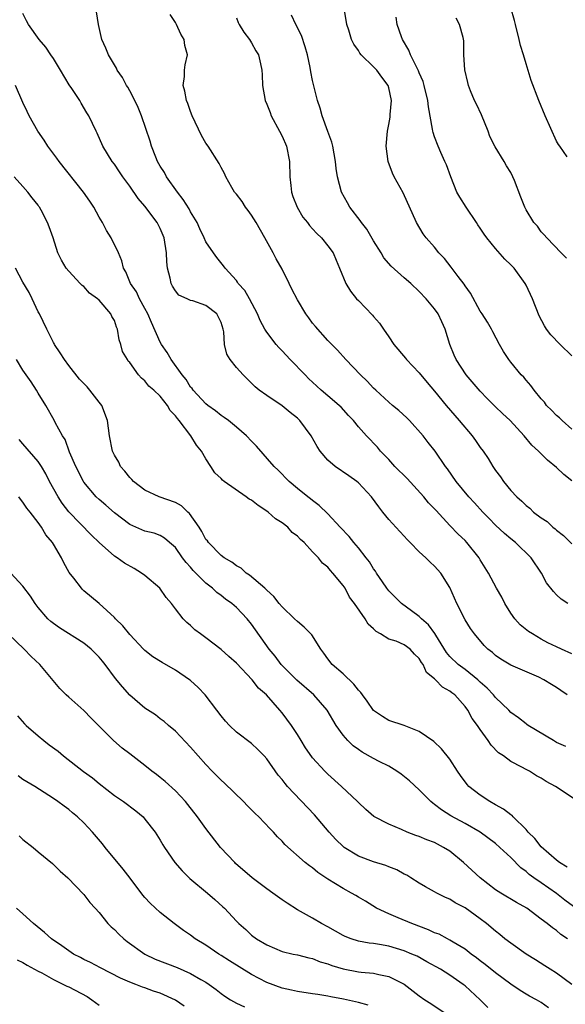
# Model space of a CAD drawing. Units: inches. Extents: x 2553000 to 2556000, y 1557000 to 1560000.
# Drawn here: x 2553897 to 2553968, y 1557686 to 1557816 of the extents above; entities that cross this region are included whole.
import ezdxf

# ---------------------------------------------------------------- set-up
doc = ezdxf.new("R2010")
doc.units = ezdxf.units.IN
doc.header["$MEASUREMENT"] = 0
doc.layers.add('LD25531557_2ft', color=153, linetype='Continuous')

msp = doc.modelspace()

# ---------------------------------------------------------------- linework, layer by layer
at = {"layer": 'LD25531557_2ft'}
for points, elevation in [([(2553969, 1557761.9), (2553967.73, 1557763), (2553967.37, 1557763.37), (2553967, 1557763.68), (2553966.36, 1557764.36), (2553965.7, 1557765), (2553965.41, 1557765.41), (2553965, 1557765.88), (2553964.06, 1557767), (2553963.63, 1557767.63), (2553963, 1557768.32), (2553962.7, 1557768.7), (2553962.38, 1557769), (2553961, 1557770.65), (2553960.73, 1557771), (2553960.05, 1557772.05), (2553959.52, 1557773), (2553958.66, 1557774.66), (2553958.47, 1557775), (2553957.93, 1557775.93), (2553957.25, 1557777), (2553957, 1557777.36), (2553955.72, 1557779.72), (2553955, 1557780.69), (2553954.89, 1557780.89), (2553954.1, 1557781.9), (2553953.16, 1557783.16), (2553952.29, 1557784.29), (2553951.58, 1557785), (2553951, 1557785.75), (2553949.9, 1557787), (2553949.52, 1557787.52), (2553948.63, 1557789), (2553946.88, 1557792.88), (2553945.69, 1557795), (2553945.46, 1557795.46), (2553944.91, 1557797), (2553944.64, 1557799), (2553944.81, 1557801), (2553945, 1557801.84), (2553945.18, 1557802.82), (2553945.19, 1557803.19), (2553945.35, 1557805), (2553945, 1557806.69), (2553944.91, 1557807), (2553944.07, 1557808.07), (2553943.41, 1557809), (2553943, 1557809.45), (2553941.38, 1557811), (2553941.21, 1557811.21), (2553941, 1557811.56), (2553940.39, 1557812.39), (2553940.12, 1557813), (2553939.74, 1557814.26), (2553939.49, 1557815), (2553939, 1557817.92)], 6762), ([(2553969, 1557732.41), (2553967.66, 1557733), (2553967, 1557733.3), (2553965.86, 1557733.86), (2553965, 1557734.33), (2553963.83, 1557735), (2553963.33, 1557735.33), (2553962.22, 1557736.22), (2553961.53, 1557737), (2553961, 1557737.75), (2553960.2, 1557739), (2553959.81, 1557739.81), (2553959.11, 1557741), (2553958.06, 1557743), (2553957, 1557744.73), (2553956.85, 1557745), (2553955.24, 1557747), (2553955, 1557747.26), (2553954.11, 1557748.11), (2553953, 1557749.25), (2553951.19, 1557751.19), (2553951, 1557751.41), (2553950.21, 1557752.21), (2553949.58, 1557753), (2553947.39, 1557755.39), (2553945.77, 1557757), (2553945, 1557757.88), (2553943.9, 1557759), (2553943.5, 1557759.5), (2553942.09, 1557761), (2553941, 1557762.2), (2553940.36, 1557763), (2553939.69, 1557763.69), (2553938.75, 1557764.75), (2553938.5, 1557765), (2553937, 1557766.25), (2553936.14, 1557767), (2553935, 1557768.04), (2553934.5, 1557768.5), (2553934.01, 1557769), (2553932.06, 1557771), (2553931, 1557772.17), (2553930.58, 1557772.58), (2553930.22, 1557773), (2553929, 1557774.6), (2553928.74, 1557775), (2553928.13, 1557776.13), (2553927.77, 1557777), (2553926.71, 1557779), (2553926.09, 1557780.09), (2553925.25, 1557781), (2553925.16, 1557781.16), (2553925, 1557781.37), (2553923.53, 1557783), (2553923.32, 1557783.32), (2553922.42, 1557784.42), (2553921.99, 1557785), (2553921, 1557786.45), (2553920.77, 1557787), (2553920.19, 1557788.19), (2553919.85, 1557789), (2553919, 1557790.41), (2553918.8, 1557790.8), (2553918.03, 1557792.03), (2553917.26, 1557793), (2553915.83, 1557795), (2553915.55, 1557795.55), (2553915, 1557796.41), (2553914.67, 1557797), (2553914.43, 1557797.57), (2553913.87, 1557799), (2553913.69, 1557799.69), (2553912.57, 1557803), (2553912.1, 1557804.1), (2553911.67, 1557805), (2553911, 1557806.26), (2553910.74, 1557806.74), (2553910.57, 1557807), (2553910.04, 1557808.04), (2553909.36, 1557809), (2553909.26, 1557809.26), (2553908.21, 1557811), (2553907.89, 1557811.89), (2553907.37, 1557813), (2553906.9, 1557815), (2553906.63, 1557816.63)], 6770), ([(2553968.38, 1557797.62), (2553967.44, 1557799), (2553967.25, 1557799.25), (2553967, 1557799.66), (2553965.52, 1557803), (2553964.69, 1557805), (2553963.65, 1557807.65), (2553963, 1557809.82), (2553962.66, 1557811), (2553962.25, 1557812.25), (2553962.11, 1557813), (2553961.6, 1557815), (2553961.5, 1557815.5), (2553961, 1557817.19)], 6756), ([(2553968.4, 1557727), (2553967.57, 1557727.57), (2553967, 1557727.97), (2553966.36, 1557728.36), (2553965.35, 1557729), (2553964.67, 1557729.33), (2553961, 1557730.91), (2553959.69, 1557731.69), (2553959, 1557732.19), (2553958.58, 1557732.58), (2553958, 1557733), (2553957.51, 1557733.51), (2553956.22, 1557735), (2553955.72, 1557735.72), (2553955, 1557736.86), (2553953.91, 1557739), (2553953, 1557741.09), (2553951.83, 1557743), (2553951, 1557743.91), (2553950.41, 1557744.41), (2553949.85, 1557745), (2553949, 1557745.76), (2553947.79, 1557747), (2553947.39, 1557747.39), (2553947, 1557747.83), (2553946.43, 1557748.43), (2553945, 1557750.04), (2553944.21, 1557751), (2553943.68, 1557751.68), (2553942.73, 1557753), (2553941, 1557754.83), (2553940.81, 1557755), (2553939.76, 1557755.76), (2553937.96, 1557757), (2553937, 1557757.83), (2553935.97, 1557759), (2553935.59, 1557759.59), (2553934.79, 1557761), (2553933.32, 1557763), (2553933, 1557763.31), (2553932.05, 1557764.05), (2553931, 1557764.92), (2553929, 1557766.28), (2553928.01, 1557767), (2553927.45, 1557767.45), (2553925.87, 1557769), (2553925, 1557769.96), (2553924.18, 1557771), (2553923.73, 1557771.73), (2553923.42, 1557773), (2553923.34, 1557774.66), (2553923.26, 1557775), (2553923, 1557775.87), (2553922.45, 1557777), (2553921, 1557778.1), (2553919.3, 1557778.7), (2553919, 1557778.77), (2553918.53, 1557779), (2553917.47, 1557779.47), (2553917, 1557780.05), (2553916.63, 1557780.63), (2553916.45, 1557781), (2553916.31, 1557781.69), (2553915.95, 1557783), (2553915.86, 1557783.86), (2553915.83, 1557785), (2553915.51, 1557787), (2553915, 1557788.22), (2553914.59, 1557789), (2553913, 1557791.13), (2553912.13, 1557792.13), (2553911, 1557793.78), (2553910.11, 1557795), (2553909.65, 1557795.65), (2553909, 1557796.64), (2553908.72, 1557797), (2553907.5, 1557799), (2553906.73, 1557800.73), (2553906.59, 1557801), (2553905.65, 1557803), (2553905.39, 1557803.39), (2553904.64, 1557804.64), (2553904.45, 1557805), (2553903.43, 1557806.57), (2553903.08, 1557807.08), (2553901.93, 1557809), (2553901, 1557810.51), (2553900.65, 1557811), (2553900, 1557812), (2553899.13, 1557813), (2553897.74, 1557815), (2553897.47, 1557815.47), (2553897, 1557816.44)], 6772), ([(2553968.47, 1557739), (2553967.59, 1557739.59), (2553967, 1557740.12), (2553966.59, 1557740.59), (2553965.7, 1557741.7), (2553965.04, 1557743), (2553963.68, 1557745), (2553961.6, 1557747), (2553961, 1557747.47), (2553960.18, 1557748.18), (2553959, 1557749.27), (2553958.14, 1557750.14), (2553957.33, 1557751), (2553956.22, 1557752.22), (2553955.49, 1557753), (2553953.82, 1557755), (2553952.69, 1557756.69), (2553952.43, 1557757), (2553951.06, 1557759), (2553950.14, 1557760.14), (2553949.5, 1557761), (2553947.7, 1557763), (2553947.36, 1557763.36), (2553946.32, 1557764.32), (2553945.49, 1557765), (2553945, 1557765.43), (2553943.28, 1557767), (2553943, 1557767.27), (2553942.16, 1557768.16), (2553941.27, 1557769), (2553939.36, 1557771), (2553938.25, 1557772.25), (2553937.5, 1557773), (2553937, 1557773.53), (2553935.36, 1557775.36), (2553935, 1557775.81), (2553934.49, 1557776.49), (2553934.13, 1557777), (2553933, 1557778.83), (2553932.27, 1557780.27), (2553931.93, 1557781), (2553931, 1557782.87), (2553930.23, 1557784.23), (2553929.83, 1557785), (2553928.73, 1557787), (2553927.58, 1557789), (2553927, 1557789.98), (2553926.56, 1557790.56), (2553926.21, 1557791), (2553925.76, 1557791.76), (2553925, 1557792.74), (2553924.77, 1557793), (2553924.41, 1557793.59), (2553923.6, 1557795), (2553923.45, 1557795.45), (2553923, 1557796.22), (2553922.75, 1557796.75), (2553921.31, 1557799), (2553921, 1557799.43), (2553920.42, 1557800.42), (2553919.22, 1557803), (2553919, 1557803.55), (2553918.63, 1557804.63), (2553918.47, 1557805), (2553918.25, 1557806.25), (2553918.01, 1557807), (2553918.18, 1557808.18), (2553918.18, 1557809), (2553918.3, 1557809.7), (2553918.59, 1557811), (2553918.25, 1557812.25), (2553918.15, 1557813), (2553917.7, 1557813.7), (2553917.13, 1557815), (2553917, 1557815.25), (2553916.3, 1557816.3)], 6768), ([(2553925, 1557815.86), (2553925.23, 1557815.23), (2553925.35, 1557815), (2553925.98, 1557813.98), (2553926.74, 1557813), (2553927, 1557812.57), (2553927.54, 1557811.54), (2553927.89, 1557811), (2553928.17, 1557809.83), (2553928.35, 1557809), (2553928.36, 1557808.36), (2553928.42, 1557807), (2553928.76, 1557805), (2553929, 1557804.51), (2553929.42, 1557803.42), (2553929.57, 1557803), (2553930.65, 1557801), (2553931, 1557800.31), (2553931.56, 1557799), (2553931.95, 1557797), (2553932.01, 1557795), (2553932.15, 1557793.85), (2553932.23, 1557793), (2553932.4, 1557792.4), (2553932.96, 1557791), (2553933.72, 1557789.72), (2553934.31, 1557789), (2553934.61, 1557788.61), (2553935, 1557788.19), (2553935.54, 1557787.54), (2553936.17, 1557787), (2553937, 1557785.96), (2553937.71, 1557785), (2553938.07, 1557784.07), (2553938.54, 1557783), (2553939.34, 1557781), (2553939.99, 1557779.99), (2553940.77, 1557779), (2553941, 1557778.75), (2553942.86, 1557776.86), (2553943, 1557776.67), (2553943.79, 1557775.79), (2553944.3, 1557775), (2553945, 1557773.98), (2553945.65, 1557773), (2553947.18, 1557771.18), (2553947.3, 1557771), (2553949, 1557769.27), (2553950.02, 1557768.02), (2553951, 1557766.86), (2553952.5, 1557765), (2553954.24, 1557763), (2553955.91, 1557761), (2553956.37, 1557760.37), (2553957, 1557759.47), (2553957.36, 1557759), (2553958.02, 1557758.02), (2553958.64, 1557757), (2553959, 1557756.46), (2553959.63, 1557755.63), (2553960.06, 1557755), (2553961, 1557753.84), (2553961.77, 1557753), (2553962.43, 1557752.43), (2553963, 1557751.85), (2553963.49, 1557751.49), (2553963.99, 1557751), (2553965, 1557750.24), (2553965.75, 1557749.75), (2553966.53, 1557749), (2553966.8, 1557748.8), (2553967, 1557748.61), (2553967.92, 1557747.92), (2553969, 1557746.83)], 6766), ([(2553969, 1557755.11), (2553967.94, 1557755.94), (2553967, 1557756.86), (2553965.81, 1557757.81), (2553964.63, 1557759), (2553963.78, 1557759.78), (2553962.77, 1557761), (2553960.93, 1557763), (2553959.93, 1557763.93), (2553959, 1557764.83), (2553957.91, 1557765.91), (2553957, 1557766.85), (2553955.15, 1557769), (2553953.83, 1557771), (2553953.57, 1557771.57), (2553953.02, 1557773), (2553952.41, 1557775), (2553951.97, 1557775.97), (2553951.46, 1557777), (2553951, 1557777.66), (2553949.88, 1557779), (2553949, 1557779.93), (2553947.88, 1557781), (2553947, 1557781.75), (2553945.29, 1557783.29), (2553944.35, 1557784.35), (2553943.98, 1557785), (2553943, 1557786.59), (2553942.11, 1557788.11), (2553941.41, 1557789), (2553941.26, 1557789.26), (2553939.87, 1557791), (2553939.58, 1557791.58), (2553938.79, 1557793), (2553938.28, 1557795), (2553938.1, 1557796.1), (2553938.02, 1557797), (2553937.65, 1557799), (2553937.53, 1557799.53), (2553937, 1557800.93), (2553936.24, 1557803), (2553935.99, 1557803.99), (2553935.65, 1557805), (2553935, 1557807.64), (2553934.77, 1557808.77), (2553934.68, 1557809.32), (2553934.33, 1557811), (2553934.04, 1557812.04), (2553933.53, 1557813.53), (2553932.78, 1557815), (2553932.22, 1557816.22)], 6764), ([(2553969, 1557771.49), (2553967.47, 1557773), (2553966.26, 1557774.26), (2553965.7, 1557775), (2553965.43, 1557775.43), (2553964.74, 1557776.74), (2553963.85, 1557779), (2553963, 1557780.78), (2553962.88, 1557781), (2553961.42, 1557783), (2553961, 1557783.46), (2553960.2, 1557784.2), (2553959, 1557785.58), (2553957.85, 1557787), (2553957.49, 1557787.49), (2553957, 1557788.25), (2553956.69, 1557788.69), (2553956.51, 1557789), (2553955.14, 1557791), (2553954.31, 1557792.31), (2553953.94, 1557793), (2553953.13, 1557795), (2553952.55, 1557796.55), (2553952.36, 1557797), (2553951.8, 1557798.2), (2553951.47, 1557799), (2553951, 1557800.23), (2553950.8, 1557800.8), (2553950.76, 1557801), (2553950.74, 1557801.26), (2553950.19, 1557804.19), (2553950.13, 1557805), (2553949.65, 1557807), (2553949.5, 1557807.5), (2553949, 1557808.65), (2553948.91, 1557808.91), (2553948.67, 1557809.33), (2553947.83, 1557811), (2553947.61, 1557811.61), (2553946.78, 1557813), (2553946.64, 1557813.36), (2553946.08, 1557815), (2553945.94, 1557815.94)], 6760), ([(2553968.31, 1557784.31), (2553967.61, 1557785), (2553965.72, 1557787), (2553965.39, 1557787.39), (2553965, 1557787.77), (2553964.5, 1557788.5), (2553964.02, 1557789), (2553963, 1557790.66), (2553962.82, 1557791), (2553962.31, 1557792.31), (2553961.48, 1557794.52), (2553961.28, 1557795), (2553961, 1557795.56), (2553960.45, 1557796.45), (2553960.14, 1557797), (2553958.93, 1557798.93), (2553958.27, 1557800.27), (2553958.02, 1557801), (2553957.14, 1557803.14), (2553956.51, 1557804.51), (2553956.25, 1557805), (2553955.73, 1557806.27), (2553955.44, 1557807), (2553955.37, 1557807.37), (2553954.97, 1557809.03), (2553954.85, 1557811), (2553954.82, 1557812.82), (2553954.73, 1557813.27), (2553954.27, 1557815), (2553953.83, 1557815.83)], 6758), ([(2553968.23, 1557720.23), (2553967, 1557720.77), (2553966.59, 1557721), (2553963.27, 1557723), (2553963.12, 1557723.12), (2553963, 1557723.19), (2553962.01, 1557724.01), (2553961, 1557724.71), (2553960.72, 1557725), (2553959, 1557726.65), (2553958.72, 1557727), (2553957.9, 1557727.9), (2553957, 1557728.68), (2553956.67, 1557729), (2553955, 1557730.33), (2553954.11, 1557731), (2553953, 1557732.05), (2553952.56, 1557732.56), (2553951.15, 1557734.85), (2553951.05, 1557735.05), (2553950.22, 1557736.22), (2553949.28, 1557737), (2553949, 1557737.29), (2553947.96, 1557738.04), (2553946.67, 1557739), (2553945.85, 1557739.85), (2553945, 1557740.67), (2553944.74, 1557741), (2553944.16, 1557741.84), (2553943.38, 1557743), (2553943.24, 1557743.24), (2553943, 1557743.54), (2553942.45, 1557744.45), (2553942.02, 1557745), (2553941, 1557746.29), (2553940.4, 1557747), (2553939.79, 1557747.79), (2553938.63, 1557749), (2553937, 1557750.78), (2553935.88, 1557751.88), (2553935, 1557752.52), (2553934.74, 1557752.74), (2553934.38, 1557753), (2553933, 1557754.08), (2553931.91, 1557755), (2553930.48, 1557756.48), (2553929.96, 1557757), (2553927.65, 1557759.65), (2553927, 1557760.29), (2553926.34, 1557761), (2553925, 1557762.13), (2553923.95, 1557763), (2553923.41, 1557763.41), (2553923, 1557763.69), (2553922.27, 1557764.27), (2553921.24, 1557765), (2553921, 1557765.2), (2553919.33, 1557767), (2553919.2, 1557767.2), (2553919, 1557767.41), (2553918.4, 1557768.4), (2553917.88, 1557769), (2553916.44, 1557771), (2553915.92, 1557771.92), (2553915.18, 1557773), (2553915, 1557773.3), (2553913.86, 1557775.86), (2553913.39, 1557777), (2553913, 1557777.73), (2553912.29, 1557779), (2553911.88, 1557779.88), (2553911.11, 1557781), (2553910.51, 1557782.51), (2553910.21, 1557783), (2553909.98, 1557783.98), (2553909.52, 1557785), (2553908.57, 1557787), (2553907.97, 1557787.97), (2553907.44, 1557789), (2553907, 1557789.69), (2553906.28, 1557791), (2553905.78, 1557791.78), (2553904.93, 1557793), (2553901.73, 1557797), (2553901.45, 1557797.45), (2553900.28, 1557799), (2553899.8, 1557799.8), (2553898.95, 1557801), (2553897.8, 1557803), (2553897.56, 1557803.56), (2553897, 1557804.74), (2553896.01, 1557807)], 6774), ([(2553969.85, 1557713), (2553966.87, 1557715), (2553965.62, 1557715.62), (2553965, 1557716.06), (2553964.38, 1557716.38), (2553963.44, 1557717), (2553963, 1557717.23), (2553962.46, 1557717.54), (2553961, 1557718.28), (2553960.03, 1557719), (2553959.39, 1557719.39), (2553958.42, 1557720.42), (2553958.05, 1557721), (2553957, 1557722.47), (2553956.65, 1557723), (2553955.93, 1557723.93), (2553955.36, 1557725), (2553955, 1557725.49), (2553953.65, 1557727), (2553953.27, 1557727.27), (2553953, 1557727.51), (2553952.02, 1557728.02), (2553951.12, 1557729), (2553951, 1557729.11), (2553949.93, 1557729.93), (2553949.49, 1557731), (2553949.27, 1557731.27), (2553949, 1557731.8), (2553948.35, 1557732.35), (2553947.81, 1557733), (2553947, 1557733.57), (2553945.96, 1557734.04), (2553945, 1557734.33), (2553943.92, 1557735), (2553943.32, 1557735.32), (2553943, 1557735.69), (2553942.3, 1557736.3), (2553941.9, 1557737), (2553940.51, 1557739), (2553939.85, 1557739.85), (2553939.25, 1557741), (2553939, 1557741.38), (2553937.67, 1557743), (2553937.34, 1557743.34), (2553937, 1557743.76), (2553936.29, 1557744.29), (2553935.78, 1557745), (2553935, 1557745.8), (2553933.88, 1557747), (2553933.41, 1557747.41), (2553933, 1557747.85), (2553932.33, 1557748.33), (2553931.77, 1557749), (2553931, 1557749.6), (2553930.13, 1557750.13), (2553929.17, 1557751), (2553929, 1557751.13), (2553927.85, 1557751.86), (2553927, 1557752.56), (2553926.69, 1557752.69), (2553926.29, 1557753), (2553923.41, 1557755), (2553923.18, 1557755.18), (2553923, 1557755.4), (2553922.16, 1557756.16), (2553921.66, 1557757), (2553921, 1557757.98), (2553920.41, 1557759), (2553919.76, 1557759.76), (2553919.03, 1557761), (2553917.49, 1557763), (2553917.26, 1557763.26), (2553917, 1557763.65), (2553916.32, 1557764.32), (2553915.95, 1557765), (2553915, 1557766.23), (2553914.18, 1557767), (2553913.53, 1557767.53), (2553913, 1557768.24), (2553912.55, 1557768.55), (2553912.18, 1557769), (2553911, 1557770.62), (2553910.82, 1557770.82), (2553910.7, 1557771), (2553910.08, 1557772.08), (2553909.83, 1557773), (2553909.61, 1557773.61), (2553909.42, 1557775), (2553909.28, 1557775.28), (2553909, 1557776.12), (2553908.67, 1557776.67), (2553908.55, 1557777), (2553907, 1557778.8), (2553906.78, 1557779), (2553905.74, 1557779.74), (2553905, 1557780.59), (2553904.75, 1557780.75), (2553904.49, 1557781), (2553903, 1557782.62), (2553902.68, 1557783), (2553902.06, 1557784.06), (2553901.58, 1557785), (2553900.96, 1557787), (2553900.45, 1557788.45), (2553900.22, 1557789), (2553899.4, 1557790.6), (2553899.18, 1557791), (2553899.09, 1557791.09), (2553899, 1557791.26), (2553898.22, 1557792.22), (2553897.66, 1557793), (2553897, 1557793.71), (2553895.86, 1557795)], 6776), ([(2553968.38, 1557704.38), (2553967.38, 1557705), (2553967, 1557705.31), (2553965, 1557707.05), (2553964.15, 1557708.15), (2553963.29, 1557709), (2553963, 1557709.33), (2553961.31, 1557711), (2553961.16, 1557711.16), (2553961, 1557711.25), (2553960.03, 1557712.03), (2553959, 1557712.58), (2553958.27, 1557713), (2553957, 1557713.84), (2553955.5, 1557715), (2553955.27, 1557715.26), (2553954.41, 1557716.41), (2553954.01, 1557717), (2553953, 1557718.59), (2553951.92, 1557719.92), (2553950.89, 1557720.89), (2553949, 1557722.22), (2553947, 1557722.98), (2553945, 1557723.66), (2553944.15, 1557724.15), (2553943, 1557724.97), (2553942.17, 1557726.17), (2553941.53, 1557727), (2553941.32, 1557727.32), (2553941, 1557727.62), (2553940.42, 1557728.42), (2553939, 1557729.76), (2553937.56, 1557731), (2553937, 1557731.72), (2553936.47, 1557732.47), (2553936.07, 1557733), (2553934.88, 1557734.88), (2553934.77, 1557735), (2553933.91, 1557735.91), (2553933, 1557736.63), (2553932.63, 1557737), (2553931, 1557738.55), (2553930.62, 1557739), (2553929.93, 1557739.93), (2553929, 1557740.73), (2553928.88, 1557740.88), (2553928.74, 1557741), (2553926.73, 1557742.73), (2553926.29, 1557743), (2553925.64, 1557743.64), (2553925, 1557743.96), (2553924.42, 1557744.42), (2553923.4, 1557745), (2553923, 1557745.32), (2553921.34, 1557747), (2553921.21, 1557747.21), (2553921, 1557747.4), (2553920.45, 1557748.45), (2553920.12, 1557749), (2553918.83, 1557750.83), (2553918.63, 1557751), (2553917.81, 1557751.81), (2553917, 1557752.24), (2553914.86, 1557753), (2553913, 1557753.87), (2553911.49, 1557755), (2553911.27, 1557755.27), (2553911, 1557755.52), (2553910.37, 1557756.37), (2553909.81, 1557757), (2553909.56, 1557757.56), (2553909, 1557758.48), (2553908.76, 1557759), (2553908.35, 1557761), (2553908.07, 1557763), (2553907.33, 1557765), (2553907, 1557765.44), (2553905.79, 1557767), (2553905.42, 1557767.42), (2553904.42, 1557768.42), (2553903, 1557770.25), (2553902.43, 1557771), (2553901.9, 1557771.9), (2553901.15, 1557773), (2553901.1, 1557773.1), (2553901, 1557773.26), (2553900.12, 1557775), (2553899.16, 1557777), (2553899, 1557777.28), (2553898.21, 1557779), (2553897.8, 1557779.8), (2553897, 1557781.15), (2553896.01, 1557783)], 6778), ([(2553969.24, 1557699.24), (2553968.07, 1557700.07), (2553967, 1557700.94), (2553965, 1557702.34), (2553964.02, 1557703), (2553963.43, 1557703.43), (2553963, 1557703.82), (2553962.31, 1557704.31), (2553961, 1557705.66), (2553959.58, 1557707), (2553959, 1557707.52), (2553957, 1557709), (2553955, 1557710.14), (2553953.14, 1557711.14), (2553951.91, 1557711.91), (2553951, 1557712.64), (2553950.78, 1557712.78), (2553950.52, 1557713), (2553949, 1557714.56), (2553947.73, 1557715.73), (2553946.62, 1557716.62), (2553946.07, 1557717), (2553945, 1557717.64), (2553943.73, 1557718.27), (2553943, 1557718.65), (2553941.51, 1557719.51), (2553941, 1557719.84), (2553940.34, 1557720.34), (2553939.64, 1557721), (2553939, 1557721.72), (2553938.07, 1557723), (2553936.89, 1557725), (2553935.17, 1557727), (2553932.94, 1557728.94), (2553930.89, 1557731), (2553930.08, 1557732.08), (2553929.31, 1557733), (2553927, 1557736.29), (2553926.4, 1557737), (2553925, 1557738.47), (2553924.4, 1557739), (2553923.58, 1557739.58), (2553923, 1557740.04), (2553922.45, 1557740.45), (2553921.88, 1557741), (2553921, 1557741.67), (2553919.35, 1557743.35), (2553919, 1557743.76), (2553918.39, 1557744.39), (2553917.93, 1557745), (2553917, 1557746.33), (2553916.23, 1557747), (2553915.59, 1557747.59), (2553915, 1557747.93), (2553914.23, 1557748.23), (2553913, 1557748.48), (2553911, 1557749.38), (2553909, 1557750.91), (2553907.89, 1557751.89), (2553907, 1557752.64), (2553906.62, 1557753), (2553905, 1557754.91), (2553904.94, 1557755), (2553903.92, 1557757), (2553903.12, 1557758.88), (2553902.52, 1557760.52), (2553902.2, 1557761), (2553901.23, 1557762.77), (2553901.08, 1557763.08), (2553900, 1557765), (2553899, 1557766.61), (2553898.78, 1557767), (2553898.09, 1557768.09), (2553897.43, 1557769), (2553897, 1557769.63), (2553896.17, 1557771)], 6780), ([(2553968.43, 1557695), (2553967.57, 1557695.57), (2553967, 1557696.08), (2553966.45, 1557696.45), (2553965.78, 1557697), (2553965, 1557697.57), (2553963.12, 1557699), (2553961.75, 1557699.75), (2553959.69, 1557701), (2553959, 1557701.44), (2553957, 1557703), (2553954.79, 1557705), (2553953, 1557706.48), (2553952.19, 1557707), (2553951, 1557707.64), (2553949.99, 1557707.99), (2553949, 1557708.43), (2553948.55, 1557708.55), (2553947.39, 1557709), (2553946.65, 1557709.35), (2553945, 1557710.03), (2553943.05, 1557711.05), (2553941.98, 1557711.98), (2553941, 1557712.87), (2553940.88, 1557713), (2553938.8, 1557715), (2553937, 1557716.6), (2553936.6, 1557717), (2553935, 1557718.73), (2553934.88, 1557718.88), (2553934.07, 1557720.07), (2553933.48, 1557721), (2553933, 1557721.8), (2553932.23, 1557723), (2553931, 1557724.65), (2553930.71, 1557725), (2553928.93, 1557727), (2553927.91, 1557727.91), (2553927.09, 1557729), (2553925, 1557731.19), (2553924.03, 1557732.03), (2553923, 1557732.98), (2553921, 1557734.51), (2553920.31, 1557735), (2553919.56, 1557735.56), (2553919, 1557736.1), (2553918.5, 1557736.5), (2553918.01, 1557737), (2553917, 1557738.3), (2553916.48, 1557739), (2553915.8, 1557739.8), (2553914.96, 1557741), (2553913, 1557742.66), (2553912.57, 1557743), (2553911.59, 1557743.59), (2553910.31, 1557744.31), (2553909.34, 1557745), (2553909, 1557745.22), (2553907.01, 1557747.01), (2553905.98, 1557747.98), (2553903.04, 1557751.04), (2553902.16, 1557752.16), (2553901.62, 1557753), (2553900.5, 1557755), (2553900, 1557756), (2553899.43, 1557757), (2553899, 1557757.65), (2553897, 1557759.94), (2553896.52, 1557760.52)], 6782), ([(2553969, 1557688.98), (2553967, 1557690.5), (2553966.18, 1557691), (2553965.47, 1557691.47), (2553964.22, 1557692.22), (2553963.01, 1557693), (2553961, 1557694.42), (2553960.23, 1557695), (2553959.55, 1557695.55), (2553959, 1557695.98), (2553957.82, 1557697), (2553957, 1557697.63), (2553955, 1557699.05), (2553953.71, 1557699.71), (2553953, 1557700.2), (2553952.43, 1557700.43), (2553951.28, 1557701), (2553951, 1557701.17), (2553949.81, 1557701.81), (2553949, 1557702.28), (2553947.9, 1557703), (2553947.34, 1557703.34), (2553947, 1557703.48), (2553946.05, 1557704.05), (2553945, 1557704.43), (2553944.61, 1557704.61), (2553943, 1557705.12), (2553941, 1557705.85), (2553939.14, 1557707), (2553939, 1557707.11), (2553938.04, 1557708.04), (2553937.17, 1557709), (2553935.26, 1557711.26), (2553931.7, 1557715), (2553931.38, 1557715.38), (2553931, 1557715.9), (2553930.49, 1557716.49), (2553929, 1557718.62), (2553928.66, 1557719), (2553927.83, 1557719.83), (2553927, 1557720.62), (2553925, 1557722.12), (2553924.1, 1557723), (2553923.57, 1557723.57), (2553923, 1557724.25), (2553922.45, 1557725), (2553920.9, 1557727), (2553919.98, 1557727.98), (2553919, 1557728.88), (2553918.85, 1557729), (2553917, 1557730.23), (2553915.25, 1557731.25), (2553914.02, 1557732.02), (2553913, 1557732.82), (2553912.81, 1557733), (2553911, 1557734.92), (2553910.09, 1557736.09), (2553909.13, 1557737), (2553909, 1557737.15), (2553907, 1557739), (2553905, 1557740.68), (2553904.83, 1557740.83), (2553904.67, 1557741), (2553903.66, 1557742.34), (2553903.08, 1557743.08), (2553902.35, 1557744.35), (2553902.05, 1557745), (2553901, 1557746.78), (2553900.86, 1557747), (2553900.01, 1557748.01), (2553899.44, 1557749), (2553899, 1557749.61), (2553897.94, 1557751), (2553897.52, 1557751.52), (2553897, 1557752.32), (2553896.68, 1557752.68), (2553896.45, 1557753)], 6784), ([(2553965.95, 1557685.95), (2553965, 1557686.64), (2553964.36, 1557687), (2553963.45, 1557687.45), (2553963, 1557687.72), (2553962.22, 1557688.22), (2553961, 1557689.03), (2553959, 1557690.54), (2553957.64, 1557691.64), (2553957, 1557692.11), (2553956.51, 1557692.51), (2553955.82, 1557693), (2553955, 1557693.65), (2553953.43, 1557694.57), (2553953, 1557694.84), (2553952.68, 1557695), (2553951.59, 1557695.59), (2553951, 1557695.8), (2553950.19, 1557696.19), (2553948.01, 1557697), (2553946.23, 1557697.77), (2553945, 1557698.27), (2553943.38, 1557699), (2553941.92, 1557699.92), (2553941, 1557700.45), (2553940.67, 1557700.67), (2553940.1, 1557701), (2553939, 1557701.58), (2553937, 1557702.84), (2553935.7, 1557703.7), (2553935, 1557704.29), (2553934.58, 1557704.58), (2553934.04, 1557705), (2553931.36, 1557707.36), (2553931, 1557707.8), (2553930.4, 1557708.4), (2553929.88, 1557709), (2553929.42, 1557709.42), (2553927.96, 1557711), (2553927.46, 1557711.46), (2553926.45, 1557712.45), (2553925.93, 1557713), (2553923.43, 1557715.43), (2553923, 1557715.8), (2553921.82, 1557717), (2553921, 1557717.86), (2553919.98, 1557719), (2553919, 1557720.16), (2553917, 1557722.23), (2553916.08, 1557723), (2553915.51, 1557723.51), (2553915, 1557723.87), (2553914.37, 1557724.37), (2553913, 1557725.28), (2553911, 1557726.96), (2553910.05, 1557728.05), (2553909.16, 1557729.16), (2553907.8, 1557731), (2553907.45, 1557731.45), (2553907, 1557731.97), (2553905.97, 1557733), (2553905, 1557733.79), (2553901.79, 1557735.79), (2553901, 1557736.37), (2553900.65, 1557736.65), (2553900.28, 1557737), (2553899, 1557738.46), (2553898.6, 1557739), (2553897.97, 1557739.97), (2553897, 1557741.29), (2553895.42, 1557743)], 6786), ([(2553957.99, 1557685.99), (2553956.99, 1557687), (2553955, 1557688.81), (2553954.76, 1557689), (2553953, 1557690.23), (2553951.76, 1557691), (2553949.99, 1557691.99), (2553948.7, 1557692.7), (2553948.02, 1557693), (2553947, 1557693.43), (2553945, 1557694.01), (2553943.76, 1557694.24), (2553943, 1557694.36), (2553942.42, 1557694.42), (2553941, 1557694.7), (2553940.06, 1557695), (2553939.29, 1557695.29), (2553939, 1557695.43), (2553937, 1557696.57), (2553936.16, 1557697), (2553935, 1557697.69), (2553933, 1557698.81), (2553931.67, 1557699.67), (2553931, 1557700.13), (2553929.78, 1557701), (2553929, 1557701.54), (2553927.05, 1557703), (2553924.9, 1557704.9), (2553924.79, 1557705), (2553922.93, 1557707), (2553921, 1557709.49), (2553919.92, 1557711), (2553918.63, 1557712.63), (2553918.32, 1557713), (2553917, 1557714.42), (2553915.64, 1557715.64), (2553915, 1557716.18), (2553914.54, 1557716.54), (2553913.91, 1557717), (2553913, 1557717.72), (2553911, 1557719.25), (2553910.03, 1557720.03), (2553908.88, 1557721), (2553905.97, 1557723.97), (2553905, 1557724.98), (2553903, 1557726.71), (2553902.69, 1557727), (2553901.86, 1557727.86), (2553899.22, 1557731), (2553898.06, 1557732.06), (2553897.14, 1557733), (2553895.06, 1557735)], 6788), ([(2553896.27, 1557724.27), (2553897.21, 1557723.21), (2553897.41, 1557723), (2553899, 1557721.63), (2553899.76, 1557721), (2553900.45, 1557720.45), (2553901.61, 1557719.61), (2553902.31, 1557719), (2553904.96, 1557716.96), (2553906.11, 1557716.11), (2553907, 1557715.36), (2553909, 1557713.82), (2553910.21, 1557713), (2553911.8, 1557711.8), (2553912.75, 1557711), (2553913, 1557710.71), (2553914.33, 1557709), (2553915, 1557707.94), (2553915.34, 1557707.34), (2553915.57, 1557707), (2553916.93, 1557705), (2553917.9, 1557703.9), (2553918.91, 1557702.91), (2553921.19, 1557701), (2553922.16, 1557700.16), (2553923.2, 1557699.2), (2553923.42, 1557699), (2553925, 1557697.33), (2553925.34, 1557697), (2553926.23, 1557696.23), (2553927, 1557695.48), (2553927.62, 1557695), (2553929, 1557694.19), (2553931, 1557693.35), (2553932.45, 1557693), (2553933, 1557692.89), (2553934.49, 1557692.49), (2553935, 1557692.4), (2553935.99, 1557691.99), (2553937, 1557691.7), (2553937.5, 1557691.5), (2553939, 1557691.04), (2553941, 1557690.68), (2553941.37, 1557690.63), (2553943, 1557690.49), (2553943.68, 1557690.32), (2553945, 1557690.06), (2553947, 1557689.04), (2553949, 1557687.51), (2553949.74, 1557687), (2553950.52, 1557686.52), (2553952.9, 1557684.9)], 6790), ([(2553942.27, 1557686.27), (2553941, 1557686.62), (2553939.07, 1557687.07), (2553937.38, 1557687.38), (2553937, 1557687.47), (2553935.67, 1557687.67), (2553935, 1557687.79), (2553933, 1557688.08), (2553932.25, 1557688.25), (2553931, 1557688.51), (2553929, 1557689.26), (2553927, 1557690.31), (2553924.1, 1557692.1), (2553923, 1557692.82), (2553922.69, 1557693), (2553921, 1557694.18), (2553919.6, 1557695), (2553919, 1557695.48), (2553918.08, 1557696.08), (2553916.83, 1557697), (2553915, 1557698.44), (2553913.67, 1557699.67), (2553913, 1557700.41), (2553912.73, 1557700.73), (2553911.06, 1557702.94), (2553910.13, 1557704.13), (2553907.77, 1557707), (2553907.45, 1557707.45), (2553906.12, 1557709), (2553905, 1557710.2), (2553904.14, 1557711), (2553903.52, 1557711.52), (2553903, 1557711.97), (2553902.39, 1557712.39), (2553901.58, 1557713), (2553901, 1557713.4), (2553898.55, 1557715), (2553897, 1557715.91), (2553896.37, 1557716.37)], 6792), ([(2553896.52, 1557708.52), (2553897, 1557708.05), (2553898.34, 1557707), (2553899, 1557706.4), (2553900.88, 1557704.88), (2553901.89, 1557703.89), (2553902.87, 1557703), (2553905, 1557700.81), (2553905.78, 1557699.78), (2553906.48, 1557699), (2553907, 1557698.45), (2553908.14, 1557697), (2553908.58, 1557696.58), (2553909, 1557696.22), (2553909.6, 1557695.6), (2553910.22, 1557695), (2553910.65, 1557694.65), (2553912.99, 1557692.99), (2553914.34, 1557692.34), (2553917.24, 1557691.24), (2553919, 1557690.46), (2553920.33, 1557689.67), (2553921, 1557689.3), (2553921.45, 1557689), (2553922.34, 1557688.34), (2553923, 1557687.8), (2553923.47, 1557687.47), (2553924.23, 1557687), (2553925, 1557686.56), (2553926.06, 1557686.06)], 6794), ([(2553918.15, 1557686.15), (2553917, 1557686.96), (2553915, 1557687.85), (2553914.12, 1557688.12), (2553913, 1557688.57), (2553912.67, 1557688.67), (2553911.83, 1557689), (2553911, 1557689.3), (2553909.81, 1557689.81), (2553907.17, 1557691.17), (2553905.88, 1557691.88), (2553905, 1557692.28), (2553904.54, 1557692.54), (2553903.64, 1557693), (2553903, 1557693.4), (2553902.09, 1557694.09), (2553900.76, 1557695), (2553899.83, 1557695.83), (2553898.37, 1557697), (2553897, 1557698.26), (2553896.16, 1557699)], 6796), ([(2553896.25, 1557692.25), (2553897, 1557691.9), (2553897.55, 1557691.55), (2553899, 1557690.77), (2553899.47, 1557690.53), (2553901, 1557689.67), (2553902.33, 1557689), (2553902.77, 1557688.77), (2553903, 1557688.68), (2553905.43, 1557687.43), (2553906.05, 1557687), (2553907, 1557686.3)], 6798)]:
    msp.add_lwpolyline(points, dxfattribs=dict(at, elevation=elevation))

doc.saveas('drawing.dxf')
